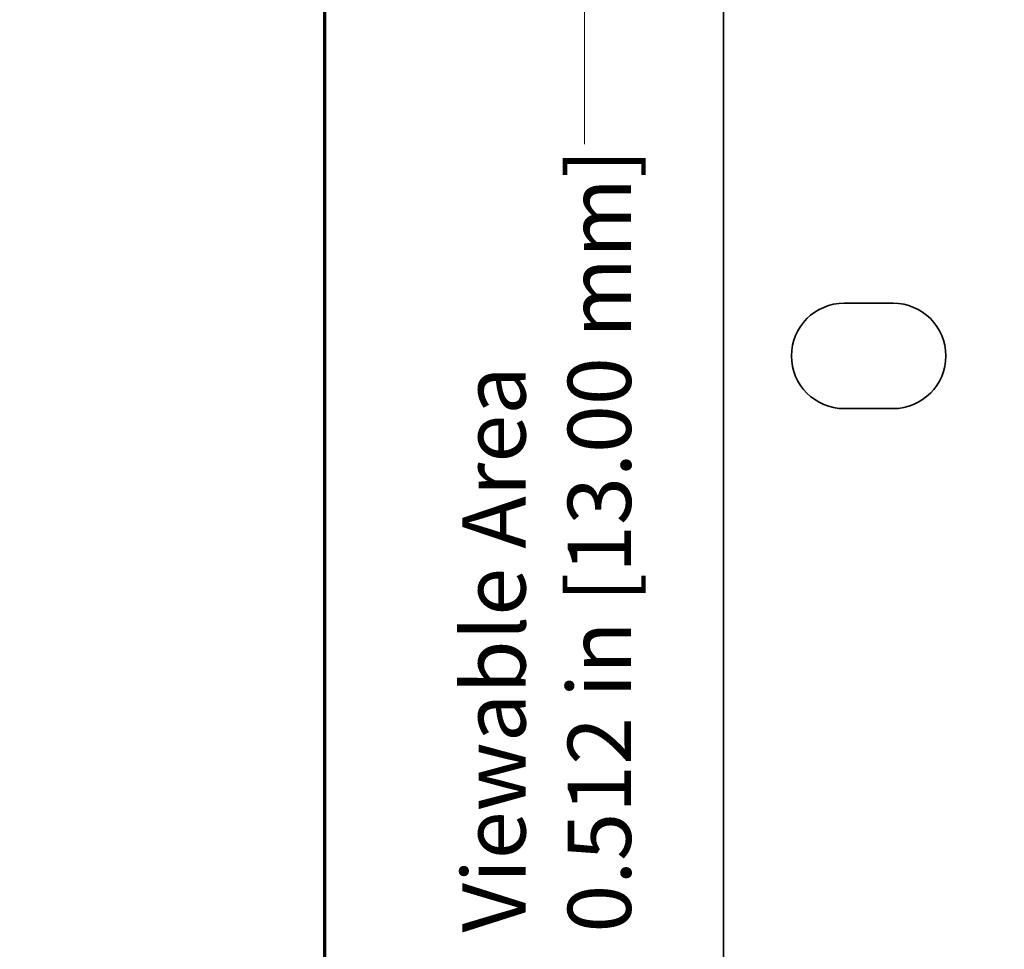
# Model space of a CAD drawing. Units: inches. Extents: x -0.3 to 22, y 0.4 to 16.6.
# Drawn here: x -0.3 to 2, y 11.3 to 13.5 of the extents above; entities that cross this region are included whole.
import ezdxf

# ---------------------------------------------------------------- set-up
doc = ezdxf.new("R2010")
doc.units = ezdxf.units.IN
doc.header["$MEASUREMENT"] = 0
for name, color, linetype, lineweight in [('Border (ANSI)', 7, 'Continuous', 70), ('Dimensions(AVP)', 7, 'Continuous', 18), ('Visible Edges(AVP)', 7, 'Continuous', 35)]:
    doc.layers.add(name, color=color, linetype=linetype, lineweight=lineweight)
doc.styles.add('DEFAULT-AVP_Large', font='ARIAL.TTF')
doc.dimstyles.new('AVP Standard-AVP', dxfattribs={"dimtxt": 0.15, "dimasz": 0.1, "dimexe": 0.05, "dimexo": 0.05, "dimgap": 0.04, "dimtad": 0, "dimtoh": 1, "dimdec": 3, "dimrnd": 1e-08, "dimzin": 0, "dimdsep": 46, "dimtxsty": 'DEFAULT-AVP_Large', "dimblk": 'Filled-1', "dimcen": 0.09, "dimdle": 0.12, "dimclrd": 7, "dimclre": 7, "dimclrt": 7, "dimadec": 0, "dimazin": 0, "dimtfac": 1, "dimtdec": 3, "dimtofl": 0, "dimtmove": 0, "dimatfit": 3, "dimfxl": 0, "dimtolj": 1, "dimtzin": 0, "dimlwd": 15, "dimlwe": 15, "dimarcsym": 0})

# ---------------------------------------------------------------- blocks, each defined once
blk = doc.blocks.new('Borders Website Border')
at = {"layer": 'Border (ANSI)'}
blk.add_line((0.38, 16.62), (0.38, 0.38), dxfattribs=at)
blk = doc.blocks.new('Filled-1')
at = {"color": 0}
for p, q in [((0, 0), (-1, 0.3125)), ((-1, 0.3125), (-1, -0.3125)), ((-1, 0), (0, 0)), ((-1, -0.3125), (0, 0))]:
    blk.add_line(p, q, dxfattribs=at)
at = {"color": 0, "flags": 128}
blk.add_lwpolyline([(-1, -0.3125), (0, 0), (-1, 0.3125), (-1, -0.3125)], dxfattribs=at)
at = {"color": 0}
blk.add_solid([(-1, -0.3125), (0, 0), (-1, 0.3125), (-1, -0.3125)], dxfattribs=at)
blk = doc.blocks.new('*D7')
at = {"layer": 'Defpoints', "color": 0, "linetype": 'Continuous'}
for p in [(2.0762, 14.0428), (0.9962, 13.5308), (2.0762, 13.5308)]:
    blk.add_point(p, dxfattribs=at)
at = {"layer": 'Dimensions(AVP)', "color": 7, "linetype": 'Continuous', "lineweight": 15}
for p, q in [((2.0262, 14.0428), (0.9462, 14.0428)), ((0.9962, 13.9428), (0.9962, 13.6308)), ((2.0262, 13.5308), (0.9462, 13.5308)), ((0.9962, 13.5308), (0.9962, 13.1732))]:
    blk.add_line(p, q, dxfattribs=at)
at = {"layer": 'Dimensions(AVP)', "color": 7, "linetype": 'Continuous', "lineweight": 15, "xscale": 0.1000000014901161, "yscale": 0.1000000014901161, "zscale": 0.1000000014901161}
for p, rotation in [((0.9962, 14.0428), 90), ((0.9962, 13.5308), 270)]:
    blk.add_blockref('Filled-1', p, dxfattribs=dict(at, rotation=rotation))
at = {"layer": 'Dimensions(AVP)', "color": 7, "linetype": 'Continuous', "lineweight": 18, "insert": (1.1068, 11.3034), "char_height": 0.15, "attachment_point": 7, "rotation": 90, "style": 'DEFAULT-AVP_Large'}
blk.add_mtext('\\A1;{Viewable Area\\P}0.512 in [13.00 mm]', dxfattribs=at)

msp = doc.modelspace()

# ---------------------------------------------------------------- linework, layer by layer
at = {"layer": 'Visible Edges(AVP)'}
for p, q in [((1.32625, 14.15575), (1.32625, 7.18575)), ((1.61225, 12.79575), (1.72825, 12.79575)), ((1.72825, 12.54575), (1.61225, 12.54575))]:
    msp.add_line(p, q, dxfattribs=at)
for centre, start, end in [((1.61225, 12.67075), 90, 270), ((1.72825, 12.67075), 270, 90)]:
    msp.add_arc(centre, 0.125, start, end, dxfattribs=at)

# ---------------------------------------------------------------- block references
msp.add_blockref('Borders Website Border', (0, 0))

# ---------------------------------------------------------------- dimensions: what is measured, and where the dimension line sits
at = {"layer": 'Dimensions(AVP)', "color": 7, "linetype": 'Continuous', "lineweight": 18}
dim = msp.add_linear_dim(base=(0.99625, 13.53075), p1=(2.07625, 14.04275), p2=(2.07625, 13.53075), angle=90, text='{Viewable Area\\P}<> in [13.00 mm]', dimstyle='AVP Standard-AVP', override={"dimtoh": 0, "dimdec": 3, "dimpost": '', "dimtp": 0, "dimtm": 0, "dimtdec": 3, "dimatfit": 2, "dimtvp": 0.25}, dxfattribs=at)
dim.commit()
dim.dimension.update_dxf_attribs({"geometry": '*D7', "text_midpoint": (0.99625, 12.21832), "dimtype": 160})

doc.saveas('drawing.dxf')
